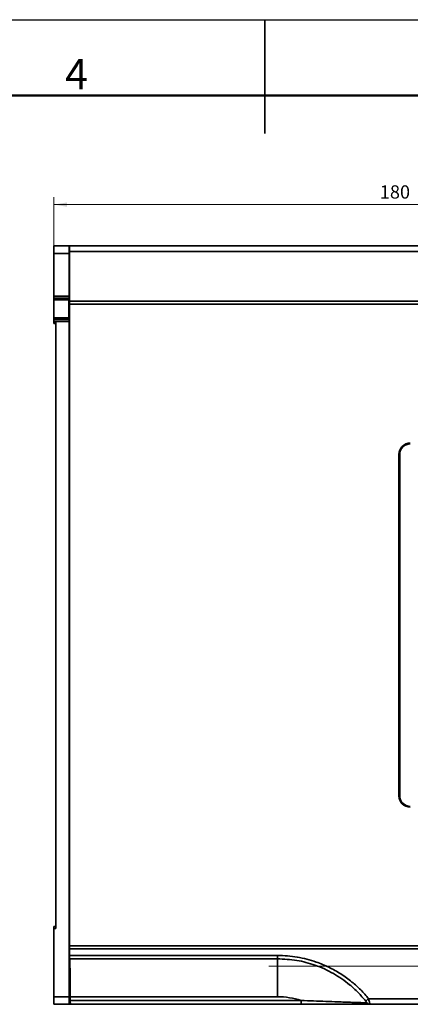
# Model space of a CAD drawing. Units: millimetres. Extents: x 334 to 1236, y 1411 to 2005.
# Drawn here: x 689 to 792, y 1745 to 2005 of the extents above; entities that cross this region are included whole.
import ezdxf
from ezdxf.enums import TextEntityAlignment as Align

# ---------------------------------------------------------------- set-up
doc = ezdxf.new("R2010")
doc.units = ezdxf.units.MM
doc.layers.get('0').update_dxf_attribs({"lineweight": 18})
for name, color, linetype, lineweight in [('AM_0', 7, 'Continuous', 50), ('AM_BOR', 7, 'Continuous', 50), ('尺寸线层', 3, 'Continuous', 18)]:
    doc.layers.add(name, color=color, linetype=linetype, lineweight=lineweight)
doc.styles.add('ACGBTS', font='gbenor.shx', dxfattribs={"width": 0.8, "bigfont": 'gbcbig.shx'})
doc.styles.add('ESTUNGB', font='gbenor.shx', dxfattribs={"width": 0.8, "bigfont": 'gbcbig.shx'})
doc.dimstyles.new('AM_GB$0', dxfattribs={"dimtxt": 3.5, "dimasz": 3.5, "dimexe": 2, "dimexo": 0, "dimgap": 1.5, "dimtad": 1, "dimdsep": 46, "dimtxsty": 'ESTUNGB', "dimcen": 0, "dimdle": 7, "dimclrd": 256, "dimclre": 256, "dimclrt": 256, "dimadec": 0, "dimazin": 2, "dimtfac": 0.71, "dimtmove": 0, "dimatfit": 3, "dimfxl": 0, "dimtolj": 1, "dimarcsym": 0})

# ---------------------------------------------------------------- blocks, each defined once
blk = doc.blocks.new('GB_A3_ESTUN')
blk.add_line((410, 287), (10, 287))
at = {"layer": 'AM_BOR', "color": 1, "lineweight": 25}
blk.add_line((0, 297), (420, 297), dxfattribs=at)
at = {"layer": 'AM_BOR', "color": 140, "lineweight": 35}
blk.add_line((210, 282), (210, 297), dxfattribs=at)
at = {"layer": 'AM_BOR', "color": 1, "lineweight": 25, "style": 'ACGBTS'}
blk.add_text('4', height=4, dxfattribs=at).set_placement((183.67, 287.83))
at = {"layer": 'AM_BOR', "color": 3, "lineweight": 35, "style": 'ACGBTS'}
blk.add_attdef('GEN-TITLE-NR{8.5}', text='', height=7, rotation=180, dxfattribs=at).set_placement((40.08, 280.49), align=Align.MIDDLE_CENTER)
blk = doc.blocks.new('*X12')
at = {"layer": '尺寸线层'}
for points in [[(698.3, 1956.08), (701.8, 1956.66), (701.8, 1955.5)], [(878.3, 1956.08), (874.8, 1956.66), (874.8, 1955.5)]]:
    blk.add_hatch(color=256, dxfattribs=at).paths.add_polyline_path(points, flags=0)
for p, q in [((698.3, 1943.19), (698.3, 1958.08)), ((878.3, 1942.69), (878.3, 1958.08)), ((698.3, 1956.08), (878.3, 1956.08))]:
    blk.add_line(p, q, dxfattribs=at)
at = {"layer": '尺寸线层', "insert": (788.3, 1958.96), "char_height": 3.5, "width": 7.4703, "attachment_point": 5, "style": 'ESTUNGB'}
blk.add_mtext('180', dxfattribs=at)

msp = doc.modelspace()

# ---------------------------------------------------------------- linework, layer by layer
at = {"color": 7, "linetype": 'Continuous', "lineweight": 35}
for p, q in [((698.299, 1945.19), (702.341, 1945.19)), ((698.299, 1943.19), (698.299, 1945.19)), ((702.341, 1945.19), (702.463, 1945.19)), ((702.463, 1945.19), (853.199, 1945.19)), ((702.299, 1943.19), (698.299, 1943.19)), ((698.299, 1931.92), (698.299, 1943.19)), ((702.299, 1943.19), (702.299, 1931.92)), ((853.199, 1943.71), (702.432, 1943.71)), ((698.299, 1931.92), (702.299, 1931.92)), ((698.299, 1931.44), (698.299, 1931.92)), ((698.299, 1931.44), (702.246, 1931.44)), ((698.299, 1930.96), (698.299, 1931.44)), ((702.236, 1930.96), (698.299, 1930.96)), ((698.299, 1926.22), (698.299, 1930.96)), ((702.236, 1930.96), (702.236, 1926.22)), ((702.289, 1931.44), (702.246, 1931.44)), ((702.411, 1929.795), (702.411, 1760.585)), ((845.681, 1929.795), (702.411, 1929.795)), ((702.412, 1930.572), (845.681, 1930.572)), ((698.299, 1926.22), (702.236, 1926.22)), ((698.299, 1925.74), (698.299, 1926.22)), ((702.246, 1925.74), (698.299, 1925.74)), ((698.299, 1925.26), (698.299, 1925.74)), ((702.299, 1925.26), (698.299, 1925.26)), ((698.299, 1925.17), (698.299, 1925.26)), ((698.299, 1925.17), (698.799, 1925.17)), ((698.299, 1924.69), (698.299, 1925.17)), ((698.799, 1924.69), (698.299, 1924.69)), ((698.799, 1765.21), (698.799, 1925.17)), ((702.246, 1925.74), (702.289, 1925.74)), ((702.299, 1925.26), (702.299, 1747.19)), ((702.395, 1916.19), (702.349, 1916.19)), ((702.349, 1916.19), (702.349, 1904.19)), ((702.411, 1915.19), (702.349, 1915.19)), ((702.395, 1915.19), (702.395, 1916.19)), ((702.411, 1905.19), (702.349, 1905.19)), ((702.349, 1904.19), (702.395, 1904.19)), ((702.395, 1904.19), (702.395, 1905.19)), ((789.349, 1890.19), (789.349, 1800.19)), ((789.549, 1890.19), (789.349, 1890.19)), ((789.549, 1890.19), (789.549, 1800.19)), ((702.395, 1851.19), (702.349, 1851.19)), ((702.349, 1851.19), (702.349, 1839.19)), ((702.411, 1850.19), (702.349, 1850.19)), ((702.395, 1850.19), (702.395, 1851.19)), ((702.411, 1840.19), (702.349, 1840.19)), ((702.349, 1839.19), (702.395, 1839.19)), ((702.395, 1839.19), (702.395, 1840.19)), ((789.549, 1800.19), (789.349, 1800.19)), ((702.395, 1786.19), (702.349, 1786.19)), ((702.349, 1786.19), (702.349, 1774.19)), ((702.411, 1785.19), (702.349, 1785.19)), ((702.395, 1785.19), (702.395, 1786.19)), ((702.411, 1775.19), (702.349, 1775.19)), ((702.349, 1774.19), (702.395, 1774.19)), ((702.395, 1774.19), (702.395, 1775.19)), ((698.299, 1765.69), (698.799, 1765.69)), ((698.299, 1765.21), (698.299, 1765.69)), ((698.299, 1747.19), (698.299, 1765.21)), ((698.799, 1765.21), (698.299, 1765.21)), ((702.411, 1760.585), (860.757, 1760.585)), ((860.757, 1759.809), (702.412, 1759.809)), ((702.417, 1758.073), (757.299, 1758.073)), ((757.299, 1758.073), (757.299, 1757.188)), ((757.299, 1757.188), (702.437, 1757.188)), ((757.299, 1757.188), (757.299, 1747.19)), ((702.624, 1751.212), (702.602, 1751.19)), ((702.602, 1751.19), (702.602, 1747.851)), ((702.602, 1751.19), (702.624, 1751.19)), ((702.623, 1747.843), (702.602, 1747.851)), ((702.641, 1747.851), (702.602, 1747.851)), ((702.623, 1745.19), (702.623, 1747.843)), ((702.641, 1747.843), (702.623, 1747.843)), ((698.299, 1747.19), (702.299, 1747.19)), ((698.299, 1745.19), (698.299, 1747.19)), ((702.341, 1745.19), (698.299, 1745.19)), ((702.623, 1745.19), (702.341, 1745.19)), ((702.663, 1745.19), (702.623, 1745.19)), ((757.299, 1747.19), (702.642, 1747.19)), ((702.642, 1747.19), (702.642, 1746.19)), ((702.642, 1746.19), (763.544, 1746.19)), ((763.544, 1745.19), (702.663, 1745.19)), ((763.544, 1745.19), (763.544, 1746.19)), ((781.345, 1746.671), (860.199, 1746.671)), ((860.199, 1745.19), (781.665, 1745.19))]:
    msp.add_line(p, q, dxfattribs=at)
at = {"color": 7, "linetype": 'Continuous'}
msp.add_line((859.899, 1755.285), (755.052, 1755.285), dxfattribs=at)
at = {"color": 7, "linetype": 'Continuous', "lineweight": 35}
for centre, radius, start, end in [((792.349, 1890.19), 3, 90, 180), ((792.349, 1890.19), 2.8, 90, 180), ((792.349, 1800.19), 3, 180, 270), ((792.349, 1800.19), 2.8, 180, 270), ((757.299, 1727.19), 20, 71.80513, 90), ((762.551, 1769.555), 29.613, 307.48409, 309.39525), ((781.667, 1746.171), 0.98, 216.9741, 269.88509)]:
    msp.add_arc(centre, radius, start, end, dxfattribs=at)
for centre, major_axis, start_param, end_param in [((702.341, 1943.19), (0, 2), 0, 1.5707963), ((702.463, 1943.69), (0, 1.5), 0, 1.5576955), ((700.065, 1945.19), (0, 113), 4.5826573, 4.6992882), ((702.289, 1931.92), (0, 0.48), 3.1415927, 4.712389), ((702.246, 1930.96), (0, 0.48), 0, 1.5707963), ((702.537, 1929.795), (0, 6), 1.4410646, 1.5707963), ((702.246, 1926.22), (0, 0.48), 1.5707963, 3.1415927), ((702.289, 1925.26), (0, 0.48), 4.712389, 6.2831853), ((702.537, 1760.585), (0, 6), 1.5707963, 1.700528), ((700.065, 1745.19), (0, 113), 4.8266462, 4.8421207), ((702.438, 1758.187), (0, 1), 1.6850536, 3.1182551), ((702.432, 1747.19), (0, 10), 4.712389, 6.2598477), ((702.341, 1747.19), (0, 2), 1.5707963, 3.1415927), ((702.663, 1746.19), (0, 1), 1.5707963, 3.1415927)]:
    msp.add_ellipse(centre, major_axis=major_axis, ratio=0.020947, start_param=start_param, end_param=end_param, dxfattribs=at)
msp.add_ellipse((702.424, 1750.19), major_axis=(0, 2.5), ratio=0.020947, dxfattribs=at)
for points, knots in [([(757.299, 1758.073), (757.315, 1758.073), (759.058, 1758.072), (762.533, 1757.771), (767.067, 1756.616), (770.896, 1755.02), (774.06, 1753.251), (776.858, 1751.221), (779.306, 1749.026), (780.665, 1747.456), (781.345, 1746.671)], [0, 0, 0, 0, 0.0487843, 5.2296674, 10.4105415, 14.027003, 17.6559527, 21.2724003, 24.3859989, 27.499578, 27.499578, 27.499578, 27.499578]), ([(780.572, 1746.057), (779.918, 1746.819), (778.603, 1748.351), (775.821, 1750.868), (772.821, 1752.945), (769.692, 1754.542), (766.5, 1755.82), (762.367, 1756.938), (759.004, 1757.104), (757.299, 1757.188)], [0, 0, 0, 0, 3.0113995, 6.0535951, 11.2352546, 13.9107556, 16.5862495, 21.5527835, 26.6646217, 26.6646217, 26.6646217, 26.6646217]), ([(763.544, 1746.19), (764.635, 1746.157), (766.819, 1746.092), (770.078, 1745.967), (772.813, 1745.861), (774.971, 1745.78), (776.586, 1745.722), (778.046, 1745.672), (779.217, 1745.633), (780.071, 1745.606), (780.618, 1745.589), (780.803, 1745.584), (780.884, 1745.581)], [0, 0, 0, 0, 2.6939237, 5.3880578, 8.0645376, 9.5681057, 11.0702262, 12.5621365, 14.0520543, 15.2419674, 16.431102, 17.3508805, 17.3508805, 17.3508805, 17.3508805]), ([(781.665, 1745.19), (781.579, 1745.19), (781.381, 1745.19), (780.795, 1745.19), (779.883, 1745.19), (778.634, 1745.19), (777.082, 1745.19), (775.368, 1745.19), (772.968, 1745.19), (769.812, 1745.19), (766.446, 1745.19), (764.354, 1745.19), (763.544, 1745.19)], [0, 0, 0, 0, 0.9978345, 2.2821879, 3.5672488, 5.1584075, 6.7514414, 8.3304086, 9.9107732, 13.023734, 16.1473636, 18.1214372, 18.1214372, 18.1214372, 18.1214372]), ([(780.572, 1746.057), (780.579, 1746.048), (780.635, 1745.978), (780.727, 1745.858), (780.821, 1745.726), (780.873, 1745.642), (780.897, 1745.59), (780.888, 1745.584), (780.884, 1745.581)], [0, 0, 0, 0, 0.02459831, 0.19182919, 0.32081102, 0.40923618, 0.49494926, 0.57982471, 0.57982471, 0.57982471, 0.57982471]), ([(781.665, 1745.19), (781.67, 1745.2), (781.679, 1745.22), (781.657, 1745.376), (781.605, 1745.633), (781.511, 1746.035), (781.413, 1746.42), (781.353, 1746.643), (781.345, 1746.671)], [0, 0, 0, 0, 0.2534484, 0.5044254, 0.7479143, 1.0742026, 1.4638989, 1.5196713, 1.5196713, 1.5196713, 1.5196713])]:
    msp.add_open_spline(points, degree=3, knots=knots, dxfattribs=at)

# ---------------------------------------------------------------- block references
at = {"layer": 'AM_0', "lineweight": 0, "xscale": 2, "yscale": 2, "zscale": 2}
msp.add_blockref('GB_A3_ESTUN', (333.936, 1410.842), dxfattribs=at)

# ---------------------------------------------------------------- dimensions: what is measured, and where the dimension line sits
at = {"layer": '尺寸线层'}
dim = msp.add_linear_dim(base=(878.299, 1956.079), p1=(698.299, 1943.19), p2=(878.299, 1942.69), angle=180, dimstyle='AM_GB$0', override={"dimsah": 1, "dimtfill": 1, "dimtzin": 8}, dxfattribs=at)
dim.commit()
dim.dimension.update_dxf_attribs({"geometry": '*X12', "text_midpoint": (788.299, 1958.965)})

doc.saveas('drawing.dxf')
